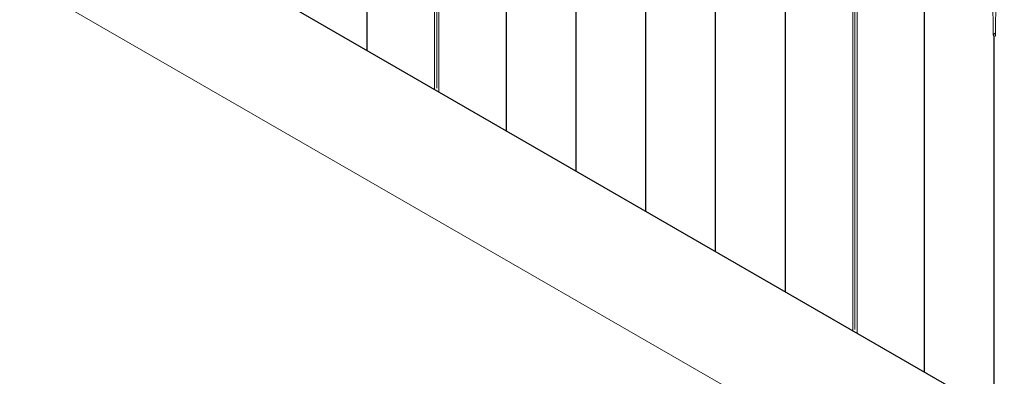
# Model space of a CAD drawing. Extents: x 1.5 to 87.7, y 5.6 to 86.7.
# Drawn here: x 1.5 to 21.5, y 64.5 to 71.8 of the extents above; entities that cross this region are included whole.
import ezdxf

# ---------------------------------------------------------------- set-up
doc = ezdxf.new("R2010")
doc.units = 0
doc.header["$MEASUREMENT"] = 0

# ---------------------------------------------------------------- blocks, each defined once
blk = doc.blocks.new('PANEL')
at = {"color": 0, "linetype": 'Continuous', "lineweight": 0, "extrusion": (-5.55112e-17, 0.816497, 0.57735)}
for p, q in [((71.746, -15.167), (71.746, -5.369)), ((71.79, -5.344), (71.79, -15.091)), ((71.834, -15.116), (71.834, -5.318)), ((63.26, -20.066), (63.26, -10.268)), ((63.305, -10.243), (63.305, -19.99)), ((63.349, -20.015), (63.349, -10.217)), ((60.432, -11.952), (60.454, -14.018)), ((60.498, -13.992), (60.52, -11.901)), ((60.454, -13.966), (60.498, -13.992)), ((60.454, -13.98), (60.498, -14.006)), ((60.454, -14.018), (60.454, -14.032)), ((60.454, -14.032), (60.454, -14.033)), ((60.498, -14.006), (60.498, -13.992))]:
    blk.add_line(p, q, dxfattribs=at)
at = {"color": 254}
for p, q in [((73.209, -6.678), (73.209, -14.323)), ((70.38, -8.311), (70.38, -15.956)), ((68.966, -9.128), (68.966, -16.772)), ((67.556, -9.942), (67.556, -17.586)), ((66.142, -10.758), (66.142, -18.403)), ((64.723, -11.577), (64.723, -19.221)), ((61.9, -13.208), (61.9, -20.852)), ((60.485, -14.024), (60.485, -21.669))]:
    blk.add_line(p, q, dxfattribs=at)
blk.add_line((46.356, -29.826), (80.253, -10.255))
at = {"color": 0, "linetype": 'Continuous', "lineweight": 0}
for centre, major_axis, start_param, end_param in [((60.454, -14.006), (-0.0443, 0), 1.570796, 3.087441), ((60.476, -14.019), (-0.0157, -0.0271), 5.497787, 5.551938), ((60.476, -14.019), (-0.0157, -0.0271), 2.302043, 2.356194)]:
    blk.add_ellipse(centre, major_axis=major_axis, ratio=0.57735, start_param=start_param, end_param=end_param, dxfattribs=at)

msp = doc.modelspace()

# ---------------------------------------------------------------- linework, layer by layer
at = {"color": 1, "lineweight": 0}
msp.add_line((2.104, 72.243), (15.886, 64.286), dxfattribs=at)

# ---------------------------------------------------------------- block references
at = {"xscale": -1.001303780964804, "yscale": 1.001303780964918, "zscale": 1.001303780964822}
msp.add_blockref('PANEL', (81.823, 85.511), dxfattribs=at)

doc.saveas('drawing.dxf')
